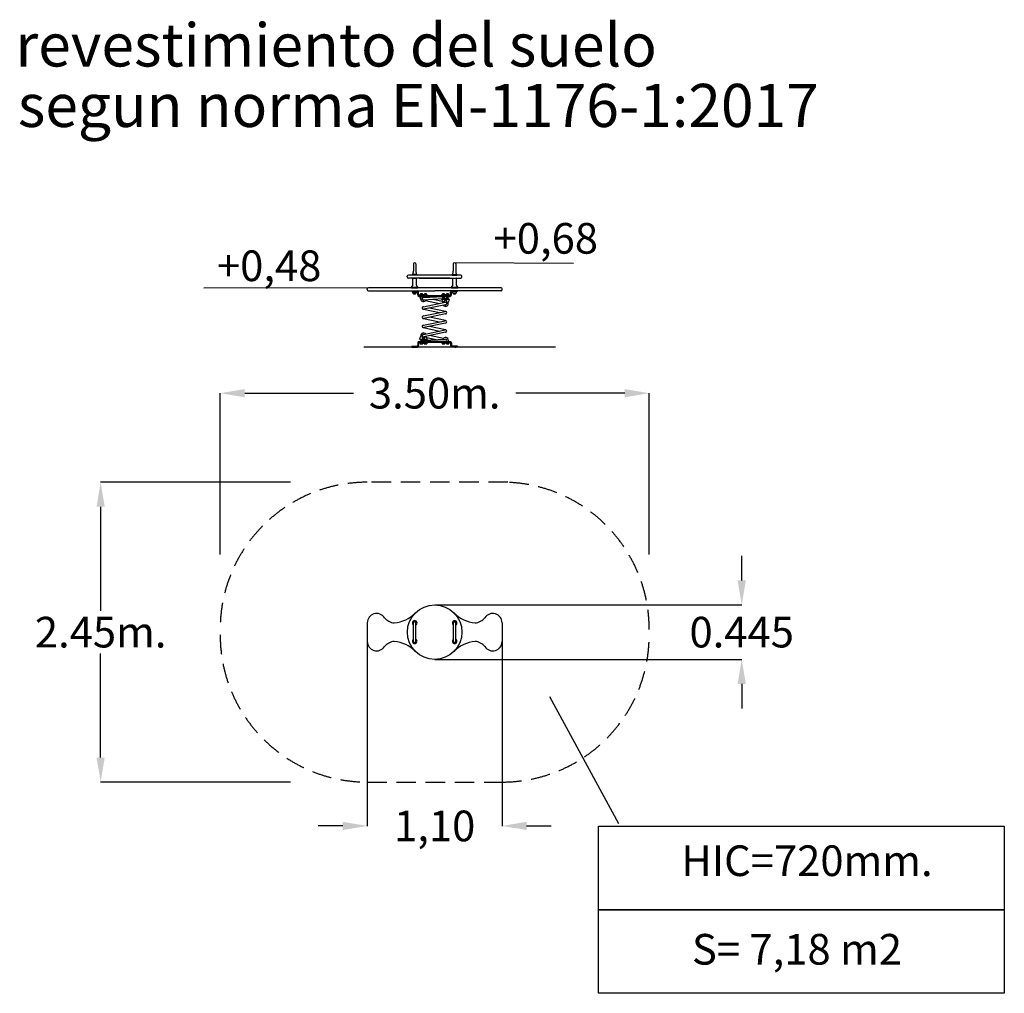
# Model space of a CAD drawing. Extents: x 241 to 8272, y 1197 to 9137.
import ezdxf

# ---------------------------------------------------------------- set-up
doc = ezdxf.new("R2010")
doc.units = 0
doc.header["$LTSCALE"] = 25
doc.linetypes.add('HIDDEN', pattern=[9.525, 6.35, -3.175])
doc.linetypes.add('RAYITAS', pattern=[0.375, 0.25, -0.125])
doc.layers.get('0').update_dxf_attribs({"linetype": 'CONTINUOUS'})
doc.layers.get('DEFPOINTS').update_dxf_attribs({"linetype": 'CONTINUOUS'})
for name, color, linetype in [('AZUL', 4, 'CONTINUOUS'), ('COTAS', 7, 'CONTINUOUS'), ('TEXTO', 3, 'CONTINUOUS'), ('VERDE', 3, 'CONTINUOUS')]:
    doc.layers.add(name, color=color, linetype=linetype)
doc.styles.add('ROMANS', font='romans')
doc.styles.add('ROMANS8', font='romans8')
doc.styles.get("Standard").update_dxf_attribs({"font": 'txt.shx'})
doc.styles.add('TECHNICBOLD', font='teb_____.pfb')
doc.dimstyles.get("Standard").update_dxf_attribs({"dimtxt": 0.18, "dimasz": 0.18, "dimexe": 0.18, "dimexo": 0.0625, "dimgap": 0.09, "dimtad": 0, "dimtih": 1, "dimtoh": 1, "dimdec": 4, "dimzin": 0, "dimdsep": 46, "dimtxsty": 'Standard', "dimcen": 0.09, "dimadec": 0, "dimazin": 0, "dimtfac": 1, "dimtdec": 4, "dimtofl": 0, "dimtmove": 0, "dimatfit": 3, "dimfxl": 1, "dimtolj": 1, "dimtzin": 0, "dimarcsym": 0})

# ---------------------------------------------------------------- blocks, each defined once
blk = doc.blocks.new('*D4')
at = {"layer": 'COTAS', "color": 0, "lineweight": -2, "transparency": 16777216}
for p, q in [((3075.6, 4065.4), (3075.6, 2561.3)), ((4175.6, 4065.4), (4175.6, 2561.3)), ((2875.6, 2562.3), (2675.6, 2562.3)), ((4375.6, 2562.3), (4575.6, 2562.3))]:
    blk.add_line(p, q, dxfattribs=at)
at = {"layer": 'COTAS', "color": 0, "transparency": 16777216}
for points in [[(2875.6, 2595.7), (2875.6, 2529), (3075.6, 2562.3)], [(4375.6, 2595.7), (4375.6, 2529), (4175.6, 2562.3)]]:
    blk.add_solid(points, dxfattribs=at)
at = {"layer": 'DEFPOINTS', "color": 0, "transparency": 16777216}
for p in [(3075.6, 4066.4), (4175.6, 4066.4), (4175.6, 2562.3)]:
    blk.add_point(p, dxfattribs=at)
at = {"layer": 'COTAS', "color": 7, "transparency": 16777216, "insert": (3625.6, 2562.3), "char_height": 250, "attachment_point": 5, "style": 'ROMANS'}
blk.add_mtext('\\A1;1,10', dxfattribs=at)
blk = doc.blocks.new('*D5')
at = {"layer": 'COTAS', "color": 0, "lineweight": -2, "transparency": 16777216}
for p, q in [((6129.9, 4565.2), (6129.9, 4765.2)), ((3626.6, 4365.2), (6130.9, 4365.2)), ((3626.6, 3920.2), (6130.9, 3920.2)), ((6129.9, 3720.2), (6129.9, 3520.2))]:
    blk.add_line(p, q, dxfattribs=at)
at = {"layer": 'COTAS', "color": 0, "transparency": 16777216}
for points in [[(6096.6, 4565.2), (6163.3, 4565.2), (6129.9, 4365.2)], [(6096.6, 3720.2), (6163.3, 3720.2), (6129.9, 3920.2)]]:
    blk.add_solid(points, dxfattribs=at)
at = {"layer": 'DEFPOINTS', "color": 0, "transparency": 16777216}
for p in [(3625.6, 4365.2), (6129.9, 4365.2), (3625.6, 3920.2)]:
    blk.add_point(p, dxfattribs=at)
at = {"layer": 'COTAS', "color": 7, "transparency": 16777216, "insert": (6129.9, 4142.7), "char_height": 250, "attachment_point": 5, "style": 'ROMANS'}
blk.add_mtext('\\A1;0.445', dxfattribs=at)
blk = doc.blocks.new('*D9')
at = {"layer": 'COTAS', "color": 0, "lineweight": -2, "transparency": 16777216}
for p, q in [((1875.6, 4777), (1875.6, 6092.4)), ((2075.6, 6091.4), (2962.5, 6091.4)), ((5175.6, 6091.4), (4288.7, 6091.4)), ((5375.6, 4777), (5375.6, 6092.4))]:
    blk.add_line(p, q, dxfattribs=at)
at = {"layer": 'COTAS', "color": 0, "transparency": 16777216}
for points in [[(2075.6, 6124.7), (2075.6, 6058), (1875.6, 6091.4)], [(5175.6, 6124.7), (5175.6, 6058), (5375.6, 6091.4)]]:
    blk.add_solid(points, dxfattribs=at)
at = {"layer": 'DEFPOINTS', "color": 0, "transparency": 16777216}
for p in [(5375.6, 6091.4), (1875.6, 4776), (5375.6, 4776)]:
    blk.add_point(p, dxfattribs=at)
at = {"layer": 'COTAS', "color": 7, "transparency": 16777216, "insert": (3625.6, 6091.4), "char_height": 250, "attachment_point": 5, "style": 'ROMANS'}
blk.add_mtext('\\A1;3.50m.', dxfattribs=at)
blk = doc.blocks.new('*D10')
at = {"layer": 'COTAS', "color": 0, "lineweight": -2, "transparency": 16777216}
for p, q in [((2448.5, 5365.2), (899.9, 5365.2)), ((900.9, 5165.2), (900.9, 4317.7)), ((900.9, 3120.2), (900.9, 3967.7)), ((2448.5, 2920.2), (899.9, 2920.2))]:
    blk.add_line(p, q, dxfattribs=at)
at = {"layer": 'COTAS', "color": 0, "transparency": 16777216}
for points in [[(867.5, 5165.2), (934.2, 5165.2), (900.9, 5365.2)], [(867.5, 3120.2), (934.2, 3120.2), (900.9, 2920.2)]]:
    blk.add_solid(points, dxfattribs=at)
at = {"layer": 'DEFPOINTS', "color": 0, "transparency": 16777216}
for p in [(2449.5, 5365.2), (900.9, 2920.2), (2449.5, 2920.2)]:
    blk.add_point(p, dxfattribs=at)
at = {"layer": 'COTAS', "color": 7, "transparency": 16777216, "insert": (900.9, 4142.7), "char_height": 250, "attachment_point": 5, "style": 'ROMANS'}
blk.add_mtext('\\A1;2.45m.', dxfattribs=at)

msp = doc.modelspace()

# ---------------------------------------------------------------- linework, layer by layer
at = {"color": 7, "linetype": 'Continuous'}
for p, q in [((3452.013, 7145.347), (3452.013, 7087.066)), ((3472.013, 7145.347), (3472.013, 7087.066)), ((3777.108, 7145.347), (3777.108, 7087.066)), ((3797.108, 7145.347), (3797.108, 7087.066)), ((3442.013, 7057.358), (3442.013, 7055.358)), ((3482.013, 7055.358), (3442.013, 7055.358)), ((3479.013, 7060.358), (3445.013, 7060.358)), ((3482.013, 7057.358), (3482.013, 7055.358)), ((3767.108, 7057.358), (3767.108, 7055.358)), ((3767.108, 7055.358), (3807.108, 7055.358)), ((3770.108, 7060.358), (3804.108, 7060.358)), ((3807.108, 7057.358), (3807.108, 7055.358)), ((3507.473, 6889.948), (3528.673, 6889.948)), ((3507.473, 6889.948), (3507.473, 6887.448)), ((3507.473, 6887.448), (3528.673, 6887.448)), ((3512.073, 6900.062), (3512.073, 6901.373)), ((3516.898, 6889.942), (3518.184, 6887.432)), ((3518.57, 6889.942), (3519.857, 6887.432)), ((3523.59, 6881.046), (3691.09, 6881.046)), ((3524.073, 6901.373), (3524.073, 6900.062)), ((3528.673, 6889.948), (3528.673, 6887.448)), ((3533.59, 6871.046), (3691.09, 6879.796)), ((3533.59, 6796.062), (3711.567, 6832.839)), ((3691.09, 6859.794), (3534.146, 6851.062)), ((3540.473, 6889.702), (3540.473, 6887.202)), ((3540.473, 6889.702), (3561.673, 6889.702)), ((3540.473, 6887.202), (3561.673, 6887.202)), ((3545.073, 6900.062), (3545.073, 6901.373)), ((3549.898, 6889.697), (3551.184, 6887.186)), ((3551.379, 6847.269), (3664.821, 6823.179)), ((3551.57, 6889.697), (3552.857, 6887.186)), ((3557.073, 6901.373), (3557.073, 6900.062)), ((3561.673, 6889.702), (3561.673, 6887.202)), ((3690.425, 6837.965), (3609.109, 6855.233)), ((3684.808, 6856.123), (3684.808, 6857.123)), ((3742.808, 6856.123), (3684.808, 6856.123)), ((3684.808, 6856.123), (3687.555, 6844.123)), ((3686.705, 6889.948), (3686.705, 6887.448)), ((3686.705, 6889.948), (3707.905, 6889.948)), ((3686.705, 6887.448), (3707.905, 6887.448)), ((3740.808, 6859.123), (3686.808, 6859.123)), ((3687.555, 6844.123), (3694.461, 6829.305)), ((3691.305, 6900.062), (3691.305, 6901.373)), ((3696.13, 6889.942), (3697.417, 6887.432)), ((3697.803, 6889.942), (3699.09, 6887.432)), ((3702.808, 6831.029), (3702.808, 6840.123)), ((3713.59, 6833.046), (3702.808, 6835.336)), ((3703.09, 6881.046), (3713.59, 6881.046)), ((3703.09, 6880.463), (3713.59, 6881.046)), ((3713.59, 6861.046), (3703.09, 6860.462)), ((3703.305, 6901.373), (3703.305, 6900.062)), ((3707.905, 6889.948), (3707.905, 6887.448)), ((3719.705, 6889.702), (3740.905, 6889.702)), ((3719.705, 6889.702), (3719.705, 6887.202)), ((3719.705, 6887.202), (3740.905, 6887.202)), ((3724.305, 6900.062), (3724.305, 6901.373)), ((3724.808, 6822.123), (3724.808, 6840.123)), ((3729.13, 6889.697), (3730.417, 6887.186)), ((3740.06, 6844.123), (3729.808, 6822.123)), ((3730.803, 6889.697), (3732.09, 6887.186)), ((3736.305, 6901.373), (3736.305, 6900.062)), ((3742.808, 6856.123), (3740.06, 6844.123)), ((3740.905, 6889.702), (3740.905, 6887.202)), ((3742.808, 6856.123), (3742.808, 6857.123)), ((3533.59, 6776.062), (3664.821, 6748.195)), ((3533.59, 6721.077), (3711.567, 6757.855)), ((3713.59, 6813.046), (3535.614, 6776.269)), ((3713.59, 6758.062), (3582.36, 6785.928)), ((3729.808, 6822.123), (3724.808, 6822.123)), ((3533.59, 6701.077), (3664.821, 6673.21)), ((3533.59, 6646.093), (3711.567, 6682.87)), ((3713.59, 6738.062), (3535.614, 6701.284)), ((3713.59, 6683.077), (3582.36, 6710.944)), ((3533.59, 6626.093), (3664.821, 6598.226)), ((3533.59, 6571.108), (3711.567, 6607.886)), ((3713.59, 6663.077), (3535.614, 6626.299)), ((3713.59, 6588.093), (3535.614, 6551.315)), ((3713.59, 6608.093), (3582.36, 6635.959)), ((3505.523, 6532.601), (3508.271, 6544.601)), ((3505.523, 6532.601), (3563.523, 6532.601)), ((3505.523, 6532.601), (3505.523, 6531.601)), ((3507.473, 6506.809), (3528.673, 6506.809)), ((3507.473, 6504.309), (3507.473, 6506.809)), ((3507.523, 6529.601), (3561.523, 6529.601)), ((3508.271, 6544.601), (3518.523, 6566.601)), ((3516.898, 6504.314), (3518.184, 6506.825)), ((3518.523, 6566.601), (3523.523, 6566.601)), ((3518.57, 6504.314), (3519.857, 6506.825)), ((3523.523, 6566.601), (3523.523, 6548.601)), ((3713.59, 6513.108), (3523.59, 6513.108)), ((3528.673, 6504.309), (3528.673, 6506.809)), ((3533.59, 6551.108), (3545.073, 6548.67)), ((3533.59, 6523.108), (3713.035, 6533.093)), ((3540.473, 6507.055), (3561.673, 6507.055)), ((3540.473, 6504.555), (3540.473, 6507.055)), ((3545.523, 6552.921), (3545.523, 6548.601)), ((3549.898, 6504.56), (3551.184, 6507.071)), ((3551.57, 6504.56), (3552.857, 6507.071)), ((3560.776, 6544.601), (3555.899, 6555.065)), ((3560.396, 6545.416), (3638.071, 6528.921)), ((3563.523, 6532.601), (3560.776, 6544.601)), ((3561.673, 6504.555), (3561.673, 6507.055)), ((3563.523, 6532.601), (3563.523, 6531.601)), ((3696.513, 6536.734), (3582.36, 6560.975)), ((3636.081, 6529.344), (3638.071, 6528.921)), ((3687.685, 6506.809), (3708.885, 6506.809)), ((3687.685, 6504.309), (3687.685, 6506.809)), ((3697.11, 6504.314), (3698.397, 6506.825)), ((3698.783, 6504.314), (3700.07, 6506.825)), ((3708.885, 6504.309), (3708.885, 6506.809)), ((3720.685, 6504.555), (3720.685, 6507.055)), ((3720.685, 6507.055), (3741.885, 6507.055)), ((3730.11, 6504.56), (3731.397, 6507.071)), ((3731.783, 6504.56), (3733.07, 6507.071)), ((3741.885, 6504.555), (3741.885, 6507.055)), ((4611.09, 6468.153), (3046.998, 6468.153)), ((3507.473, 6504.309), (3528.673, 6504.309)), ((3512.073, 6494.194), (3512.073, 6492.884)), ((3524.073, 6492.884), (3524.073, 6494.194)), ((3540.473, 6504.555), (3561.673, 6504.555)), ((3545.073, 6494.194), (3545.073, 6492.884)), ((3557.073, 6492.884), (3557.073, 6494.194)), ((3687.685, 6504.309), (3708.885, 6504.309)), ((3692.285, 6494.194), (3692.285, 6492.884)), ((3704.285, 6492.884), (3704.285, 6494.194)), ((3720.685, 6504.555), (3741.885, 6504.555)), ((3725.285, 6494.194), (3725.285, 6492.884)), ((3737.285, 6492.884), (3737.285, 6494.194))]:
    msp.add_line(p, q, dxfattribs=at)
at = {"color": 7}
for p, q in [((3401.591, 7040.358), (3401.591, 7045.358)), ((3837.529, 7055.358), (3411.591, 7055.358)), ((3749.56, 7030.358), (3411.591, 7030.358)), ((3446.56, 6971.634), (3446.56, 7028.358)), ((3448.56, 7030.358), (3474.56, 7030.358)), ((3476.56, 6971.634), (3476.56, 7028.358)), ((3499.56, 7030.358), (3837.529, 7030.358)), ((3772.56, 6971.634), (3772.56, 7028.358)), ((3774.56, 7030.358), (3800.56, 7030.358)), ((3802.56, 6971.634), (3802.56, 7028.358)), ((3847.529, 7040.358), (3847.529, 7045.358)), ((3074.56, 6941.358), (3074.56, 6941.358)), ((3074.56, 6936.358), (3074.56, 6941.358)), ((3625.56, 6951.358), (3084.56, 6951.358)), ((3435.56, 6956.358), (3487.56, 6956.358)), ((3435.56, 6951.358), (3435.56, 6955.295)), ((3435.56, 6951.358), (3487.56, 6951.358)), ((3475.31, 6907.358), (3447.81, 6907.358)), ((3487.56, 6951.358), (3487.56, 6955.295)), ((3761.56, 6956.358), (3813.56, 6956.358)), ((3761.56, 6951.358), (3761.56, 6955.295)), ((3761.56, 6951.358), (3813.56, 6951.358)), ((3801.31, 6907.358), (3773.81, 6907.358)), ((3813.56, 6951.358), (3813.56, 6955.295)), ((4176.56, 6936.358), (4176.56, 6941.358)), ((4176.56, 6941.358), (4176.56, 6941.358)), ((3511.09, 6861.046), (3511.09, 6881.358)), ((3513.073, 6902.373), (3512.073, 6901.373)), ((3524.073, 6901.373), (3512.073, 6901.373)), ((3523.073, 6902.373), (3513.073, 6902.373)), ((3523.073, 6902.373), (3524.073, 6901.373)), ((3523.09, 6861.046), (3523.09, 6881.358)), ((3544.09, 6871.63), (3544.09, 6881.358)), ((3546.073, 6902.373), (3545.073, 6901.373)), ((3557.073, 6901.373), (3545.073, 6901.373)), ((3556.073, 6902.373), (3546.073, 6902.373)), ((3557.073, 6901.373), (3556.073, 6902.373)), ((3556.09, 6872.296), (3556.09, 6881.358)), ((3691.09, 6859.123), (3691.09, 6881.358)), ((3691.09, 6828.608), (3691.09, 6836.537)), ((3692.305, 6902.373), (3691.305, 6901.373)), ((3703.305, 6901.373), (3691.305, 6901.373)), ((3692.09, 6859.123), (3692.09, 6881.358)), ((3702.305, 6902.373), (3692.305, 6902.373)), ((3702.09, 6859.123), (3702.09, 6881.358)), ((3702.305, 6902.373), (3703.305, 6901.373)), ((3703.09, 6859.123), (3703.09, 6881.358)), ((3703.09, 6831.088), (3703.09, 6842.601)), ((3724.09, 6859.123), (3724.09, 6881.358)), ((3724.09, 6823.046), (3724.09, 6844.031)), ((3725.305, 6902.373), (3724.305, 6901.373)), ((3736.305, 6901.373), (3724.305, 6901.373)), ((3725.09, 6859.123), (3725.09, 6881.358)), ((3735.305, 6902.373), (3725.305, 6902.373)), ((3735.09, 6859.123), (3735.09, 6881.358)), ((3736.305, 6901.373), (3735.305, 6902.373)), ((3736.09, 6859.123), (3736.09, 6881.358)), ((3736.09, 6823.046), (3736.09, 6835.605)), ((3512.073, 6560.647), (3512.073, 6552.761)), ((3512.073, 6529.601), (3512.073, 6513.153)), ((3524.073, 6560.647), (3524.073, 6545.167)), ((3524.073, 6529.601), (3524.073, 6513.153)), ((3545.073, 6552.828), (3545.073, 6545.487)), ((3545.073, 6529.601), (3545.073, 6523.747)), ((3557.073, 6529.601), (3557.073, 6524.415)), ((3736.574, 6522.668), (3736.574, 6513.153)), ((3513.073, 6491.884), (3512.073, 6492.884)), ((3524.073, 6492.884), (3512.073, 6492.884)), ((3523.073, 6491.884), (3513.073, 6491.884)), ((3523.073, 6491.884), (3524.073, 6492.884)), ((3546.073, 6491.884), (3545.073, 6492.884)), ((3557.073, 6492.884), (3545.073, 6492.884)), ((3556.073, 6491.884), (3546.073, 6491.884)), ((3557.073, 6492.884), (3556.073, 6491.884)), ((3693.285, 6491.884), (3692.285, 6492.884)), ((3704.285, 6492.884), (3692.285, 6492.884)), ((3703.285, 6491.884), (3693.285, 6491.884)), ((3703.285, 6491.884), (3704.285, 6492.884)), ((3726.285, 6491.884), (3725.285, 6492.884)), ((3737.285, 6492.884), (3725.285, 6492.884)), ((3736.285, 6491.884), (3726.285, 6491.884)), ((3737.285, 6492.884), (3736.285, 6491.884)), ((4562.395, 3618.848), (5124.25, 2581.229))]:
    msp.add_line(p, q, dxfattribs=at)
at = {"color": 7, "linetype": 'RAYITAS'}
for p, q in [((3453.48, 6467.153), (3452.48, 6468.153)), ((3463.48, 6467.153), (3453.48, 6467.153)), ((3463.48, 6467.153), (3464.48, 6468.153)), ((3789.48, 6467.153), (3788.48, 6468.153)), ((3789.48, 6467.153), (3799.48, 6467.153)), ((3799.48, 6467.153), (3800.48, 6468.153))]:
    msp.add_line(p, q, dxfattribs=at)
at = {"color": 7}
for centre, radius, start, end in [((3462.013, 7145.347), 10, 0, 180), ((3787.108, 7145.347), 10, 0, 180), ((3411.591, 7045.358), 10, 90, 180), ((3411.591, 7040.358), 10, 180, 270), ((3448.56, 7028.358), 2, 90, 180), ((3474.56, 7028.358), 2, 0, 90), ((3774.56, 7028.358), 2, 90, 180), ((3800.56, 7028.358), 2, 0, 90), ((3837.529, 7045.358), 10, 0, 90), ((3837.529, 7040.358), 10, 270, 0), ((3084.56, 6941.358), 10, 90, 180), ((3084.56, 6936.358), 10, 180, 270), ((3437.56, 6955.295), 2, 125.1534699, 180), ((3421.354, 6978.309), 26.147, 305.1534699, 343.9526337), ((3465.54, 6920.349), 21.98, 179.9767452, 216.2307809), ((3444.56, 6971.634), 2, 343.9526337, 0), ((3460.799, 6915.867), 15.528, 213.2295434, 272.8099952), ((3462.322, 6915.867), 15.528, 267.1900048, 326.7704566), ((3457.58, 6920.349), 21.98, 323.7692191, 0.0232548), ((3478.56, 6971.634), 2, 180, 196.0473663), ((3501.767, 6978.309), 26.147, 196.0473663, 234.8465301), ((3485.56, 6955.295), 2, 0, 54.8465301), ((3763.56, 6955.295), 2, 125.1534699, 180), ((3747.354, 6978.309), 26.147, 305.1534699, 343.9526337), ((3791.54, 6920.349), 21.98, 179.9767452, 216.2307809), ((3770.56, 6971.634), 2, 343.9526337, 0), ((3786.799, 6915.867), 15.528, 213.2295434, 272.8099952), ((3788.322, 6915.867), 15.528, 267.1900048, 326.7704566), ((3783.58, 6920.349), 21.98, 323.7692191, 0.0232548), ((3804.56, 6971.634), 2, 180, 196.0473663), ((3827.767, 6978.309), 26.147, 196.0473663, 234.8465301), ((3811.56, 6955.295), 2, 0, 54.8465301), ((4166.56, 6941.358), 10, 0, 90), ((4166.56, 6936.358), 10, 270, 0), ((3533.59, 6861.046), 22.5, 180, 336.3874407), ((3533.59, 6861.046), 10.5, 180, 288.1514682), ((3713.59, 6823.046), 22.5, 217.476585, 0), ((3713.59, 6823.046), 10.5, 260.5313011, 0), ((3534.573, 6560.647), 22.5, 39.3313745, 180), ((3534.573, 6560.647), 10.5, 84.1291222, 180), ((3714.074, 6522.668), 22.5, 0, 156.3874407)]:
    msp.add_arc(centre, radius, start, end, dxfattribs=at)
at = {"color": 7, "linetype": 'Continuous'}
for centre, radius, start, end in [((3385.515, 7087.397), 66.499, 336.0072642, 0.2854633), ((3538.511, 7087.397), 66.499, 179.7145367, 203.9927358), ((3710.61, 7087.397), 66.499, 336.0072642, 0.2854633), ((3863.606, 7087.397), 66.499, 179.7145367, 203.9927358), ((3445.013, 7057.358), 3, 90, 180), ((3479.013, 7057.358), 3, 0, 90), ((3770.108, 7057.358), 3, 90, 180), ((3804.108, 7057.358), 3, 0, 90), ((3533.59, 6881.046), 10, 180, 0), ((3533.59, 6861.046), 10, 90, 273.1847385), ((3533.59, 6861.046), 10, 270, 273.1847385), ((3686.808, 6857.123), 2, 90, 180), ((3713.808, 6840.123), 11, 0, 180), ((3713.59, 6871.046), 10, 270, 96.3596602), ((3713.59, 6823.046), 10, 270, 96.3596602), ((3740.808, 6857.123), 2, 0, 90), ((3533.59, 6786.062), 10, 90, 281.6754654), ((3713.59, 6748.062), 10, 270, 96.3596602), ((3533.59, 6711.077), 10, 90, 281.6754654), ((3713.59, 6673.077), 10, 270, 96.3596602), ((3533.59, 6636.093), 10, 90, 281.6754654), ((3713.59, 6598.093), 10, 270, 96.3596602), ((3507.523, 6531.601), 2, 180, 270), ((3534.523, 6548.601), 11, 180, 0), ((3533.59, 6561.108), 10, 90, 281.6754654), ((3533.59, 6513.108), 10, 90, 180), ((3561.523, 6531.601), 2, 270, 0), ((3713.59, 6523.108), 10, 270, 96.3596602)]:
    msp.add_arc(centre, radius, start, end, dxfattribs=at)
at = {"color": 7, "linetype": 'RAYITAS'}
for centre, start, end in [((3713.59, 6871.046), 90, 270), ((3533.59, 6513.108), 0, 90)]:
    msp.add_arc(centre, 10, start, end, dxfattribs=at)
at = {"layer": 'AZUL', "color": 7}
for p, q in [((3503.978, 6881.358), (3509.478, 6881.358)), ((3509.478, 6881.358), (3524.478, 6881.358)), ((3524.478, 6881.358), (3543.478, 6881.358)), ((3543.478, 6881.358), (3558.478, 6881.358)), ((3689.478, 6881.358), (3558.478, 6881.358)), ((3704.478, 6881.358), (3689.478, 6881.358)), ((3723.478, 6881.358), (3704.478, 6881.358)), ((3738.478, 6881.358), (3723.478, 6881.358)), ((3743.978, 6881.358), (3738.478, 6881.358))]:
    msp.add_line(p, q, dxfattribs=at)
at = {"layer": 'COTAS', "color": 7}
for p, q in [((4756.401, 7149.347), (3787.108, 7155.347)), ((3084.56, 6951.358), (1741.354, 6948.358)), ((3075.56, 4218.94), (3075.56, 4066.407)), ((3452.56, 4067.786), (3452.56, 4217.786)), ((3472.56, 4067.786), (3472.56, 4217.786)), ((3778.56, 4067.786), (3778.56, 4217.786)), ((3798.56, 4067.786), (3798.56, 4217.786)), ((4175.56, 4218.94), (4175.56, 4066.407)), ((3798.998, 4140.33), (3798.56, 4139.892)), ((3418.928, 4060.78), (3418.75, 4060.602))]:
    msp.add_line(p, q, dxfattribs=at)
at = {"layer": 'COTAS', "linetype": 'HIDDEN'}
msp.add_line((4222.601, 5365.174), (3075.56, 5365.174), dxfattribs=at)
at = {"layer": 'COTAS', "color": 7, "linetype": 'HIDDEN'}
msp.add_line((3075.56, 2920.174), (4175.56, 2920.174), dxfattribs=at)
at = {"layer": 'COTAS', "color": 7}
for points in [[(4962.298, 2559.516), (8271.724, 2559.516), (8271.724, 1878.457), (4962.298, 1878.457)], [(4962.298, 1878.457), (8271.724, 1878.457), (8271.724, 1197.399), (4962.298, 1197.399)]]:
    msp.add_lwpolyline(points, close=True, dxfattribs=at)
msp.add_circle((3625.56, 4142.674), 222.5, dxfattribs=at)
at = {"layer": 'COTAS', "color": 7, "linetype": 'HIDDEN'}
for centre, start, end in [((3075.56, 4165.174), 90, 180), ((4175.56, 4165.174), 0, 90), ((3075.56, 4120.174), 180, 270), ((4175.56, 4120.174), 270, 0)]:
    msp.add_arc(centre, 1200, start, end, dxfattribs=at)
at = {"layer": 'COTAS', "color": 7}
for centre, radius, start, end in [((3151.794, 4218.94), 76.233, 32.6768206, 180), ((3312.484, 4345.311), 128.754, 221.438892, 262.4470998), ((3265.695, 4502.54), 286.427, 275.985128, 315), ((3985.426, 4502.54), 286.427, 225, 264.014872), ((3938.637, 4345.311), 128.754, 277.5529002, 318.561108), ((4099.327, 4218.94), 76.233, 0, 147.3231794), ((3462.56, 4217.786), 18.902, 301.9401519, 238.0598481), ((3462.56, 4217.786), 10, 0, 180), ((3788.56, 4217.786), 18.902, 301.9401519, 238.0598481), ((3788.56, 4217.786), 10, 0, 180), ((3151.794, 4066.407), 76.233, 180, 327.3231794), ((3312.484, 3940.036), 128.754, 97.5529002, 138.561108), ((3265.695, 3782.808), 286.427, 45, 84.014872), ((3462.56, 4067.786), 18.902, 121.9401519, 58.0598481), ((3462.56, 4067.786), 10, 180, 0), ((3788.56, 4067.786), 18.902, 121.9401519, 58.0598481), ((3788.56, 4067.786), 10, 180, 0), ((3985.426, 3782.808), 286.427, 95.985128, 135), ((3938.637, 3940.036), 128.754, 41.438892, 82.4470998), ((4099.327, 4066.407), 76.233, 212.6768206, 0)]:
    msp.add_arc(centre, radius, start, end, dxfattribs=at)
msp.add_point((3784.293, 4226.144), dxfattribs=at)
at = {"layer": 'DEFPOINTS', "color": 7, "linetype": 'ByBlock'}
for p in [(3482.56, 6915.358), (3489.539, 6923.86), (3513.073, 6902.373), (3513.073, 6902.373), (3525.408, 6854.466), (3545.073, 6901.373), (3557.073, 6901.373), (3689.478, 6881.358), (3689.478, 6881.358), (3692.305, 6902.373), (3692.305, 6902.373), (3704.478, 6881.358), (3704.478, 6881.358), (3724.305, 6901.373), (3736.305, 6901.373), (3705.408, 6816.466), (3736.09, 6823.046), (3482.56, 6479.153), (3489.539, 6470.65), (3499.56, 6501.153), (3513.073, 6491.884), (3513.073, 6491.884), (3545.073, 6492.884), (3557.073, 6492.884), (3693.285, 6491.884), (3693.285, 6491.884), (3725.285, 6492.884), (3737.285, 6492.884)]:
    msp.add_point(p, dxfattribs=at)
at = {"layer": 'TEXTO', "color": 7, "linetype": 'Continuous'}
for p, q in [((3507.523, 6894.862), (3507.523, 6899.157)), ((3507.523, 6894.862), (3507.523, 6898.757)), ((3507.523, 6894.862), (3507.523, 6890.968)), ((3507.523, 6894.862), (3507.523, 6890.968)), ((3510.16, 6900.062), (3518.073, 6900.062)), ((3510.16, 6900.062), (3518.073, 6900.062)), ((3510.16, 6890.062), (3518.073, 6890.062)), ((3510.16, 6890.062), (3518.073, 6890.062)), ((3512.798, 6894.862), (3512.798, 6899.157)), ((3512.798, 6894.862), (3512.798, 6898.757)), ((3512.798, 6894.862), (3512.798, 6890.968)), ((3512.798, 6894.862), (3512.798, 6890.968)), ((3525.985, 6900.062), (3518.073, 6900.062)), ((3525.985, 6890.062), (3518.073, 6890.062)), ((3525.985, 6890.062), (3518.073, 6890.062)), ((3523.348, 6894.862), (3523.348, 6899.157)), ((3523.348, 6894.862), (3523.348, 6898.757)), ((3523.348, 6894.862), (3523.348, 6890.968)), ((3523.348, 6894.862), (3523.348, 6890.968)), ((3528.623, 6894.862), (3528.623, 6899.157)), ((3528.623, 6894.862), (3528.623, 6898.757)), ((3528.623, 6894.862), (3528.623, 6890.968)), ((3528.623, 6894.862), (3528.623, 6890.968)), ((3540.523, 6894.862), (3540.523, 6899.157)), ((3540.523, 6894.862), (3540.523, 6898.757)), ((3540.523, 6894.862), (3540.523, 6890.968)), ((3540.523, 6894.862), (3540.523, 6890.968)), ((3543.16, 6900.062), (3551.073, 6900.062)), ((3543.16, 6900.062), (3551.073, 6900.062)), ((3543.16, 6890.062), (3551.073, 6890.062)), ((3543.16, 6890.062), (3551.073, 6890.062)), ((3545.798, 6894.862), (3545.798, 6899.157)), ((3545.798, 6894.862), (3545.798, 6898.757)), ((3545.798, 6894.862), (3545.798, 6890.968)), ((3545.798, 6894.862), (3545.798, 6890.968)), ((3558.985, 6900.062), (3551.073, 6900.062)), ((3558.985, 6890.062), (3551.073, 6890.062)), ((3558.985, 6890.062), (3551.073, 6890.062)), ((3556.348, 6894.862), (3556.348, 6899.157)), ((3556.348, 6894.862), (3556.348, 6898.757)), ((3556.348, 6894.862), (3556.348, 6890.968)), ((3556.348, 6894.862), (3556.348, 6890.968)), ((3561.623, 6894.862), (3561.623, 6899.157)), ((3561.623, 6894.862), (3561.623, 6898.757)), ((3561.623, 6894.862), (3561.623, 6890.968)), ((3561.623, 6894.862), (3561.623, 6890.968)), ((3686.755, 6894.862), (3686.755, 6899.157)), ((3686.755, 6894.862), (3686.755, 6898.757)), ((3686.755, 6894.862), (3686.755, 6890.968)), ((3686.755, 6894.862), (3686.755, 6890.968)), ((3689.393, 6900.062), (3697.305, 6900.062)), ((3689.393, 6900.062), (3697.305, 6900.062)), ((3689.393, 6890.062), (3697.305, 6890.062)), ((3689.393, 6890.062), (3697.305, 6890.062)), ((3692.03, 6894.862), (3692.03, 6899.157)), ((3692.03, 6894.862), (3692.03, 6898.757)), ((3692.03, 6894.862), (3692.03, 6890.968)), ((3692.03, 6894.862), (3692.03, 6890.968)), ((3705.218, 6900.062), (3697.305, 6900.062)), ((3705.218, 6890.062), (3697.305, 6890.062)), ((3705.218, 6890.062), (3697.305, 6890.062)), ((3702.58, 6894.862), (3702.58, 6899.157)), ((3702.58, 6894.862), (3702.58, 6898.757)), ((3702.58, 6894.862), (3702.58, 6890.968)), ((3702.58, 6894.862), (3702.58, 6890.968)), ((3707.855, 6894.862), (3707.855, 6899.157)), ((3707.855, 6894.862), (3707.855, 6898.757)), ((3707.855, 6894.862), (3707.855, 6890.968)), ((3707.855, 6894.862), (3707.855, 6890.968)), ((3719.755, 6894.862), (3719.755, 6899.157)), ((3719.755, 6894.862), (3719.755, 6898.757)), ((3719.755, 6894.862), (3719.755, 6890.968)), ((3719.755, 6894.862), (3719.755, 6890.968)), ((3722.393, 6900.062), (3730.305, 6900.062)), ((3722.393, 6900.062), (3730.305, 6900.062)), ((3722.393, 6890.062), (3730.305, 6890.062)), ((3722.393, 6890.062), (3730.305, 6890.062)), ((3725.03, 6894.862), (3725.03, 6899.157)), ((3725.03, 6894.862), (3725.03, 6898.757)), ((3725.03, 6894.862), (3725.03, 6890.968)), ((3725.03, 6894.862), (3725.03, 6890.968)), ((3738.218, 6900.062), (3730.305, 6900.062)), ((3738.218, 6890.062), (3730.305, 6890.062)), ((3738.218, 6890.062), (3730.305, 6890.062)), ((3735.58, 6894.862), (3735.58, 6899.157)), ((3735.58, 6894.862), (3735.58, 6898.757)), ((3735.58, 6894.862), (3735.58, 6890.968)), ((3735.58, 6894.862), (3735.58, 6890.968)), ((3740.855, 6894.862), (3740.855, 6899.157)), ((3740.855, 6894.862), (3740.855, 6898.757)), ((3740.855, 6894.862), (3740.855, 6890.968)), ((3740.855, 6894.862), (3740.855, 6890.968)), ((3507.523, 6499.394), (3507.523, 6503.289)), ((3507.523, 6499.394), (3507.523, 6503.289)), ((3507.523, 6499.394), (3507.523, 6495.099)), ((3507.523, 6499.394), (3507.523, 6495.499)), ((3510.16, 6504.194), (3518.073, 6504.194)), ((3510.16, 6504.194), (3518.073, 6504.194)), ((3510.16, 6494.194), (3518.073, 6494.194)), ((3510.16, 6494.194), (3518.073, 6494.194)), ((3512.798, 6499.394), (3512.798, 6503.289)), ((3512.798, 6499.394), (3512.798, 6503.289)), ((3512.798, 6499.394), (3512.798, 6495.099)), ((3512.798, 6499.394), (3512.798, 6495.499)), ((3525.985, 6504.194), (3518.073, 6504.194)), ((3525.985, 6504.194), (3518.073, 6504.194)), ((3525.985, 6494.194), (3518.073, 6494.194)), ((3523.348, 6499.394), (3523.348, 6503.289)), ((3523.348, 6499.394), (3523.348, 6503.289)), ((3523.348, 6499.394), (3523.348, 6495.099)), ((3523.348, 6499.394), (3523.348, 6495.499)), ((3528.623, 6499.394), (3528.623, 6503.289)), ((3528.623, 6499.394), (3528.623, 6503.289)), ((3528.623, 6499.394), (3528.623, 6495.099)), ((3528.623, 6499.394), (3528.623, 6495.499)), ((3540.523, 6499.394), (3540.523, 6503.289)), ((3540.523, 6499.394), (3540.523, 6503.289)), ((3540.523, 6499.394), (3540.523, 6495.499)), ((3540.523, 6499.394), (3540.523, 6495.099)), ((3543.16, 6504.194), (3551.073, 6504.194)), ((3543.16, 6504.194), (3551.073, 6504.194)), ((3543.16, 6494.194), (3551.073, 6494.194)), ((3543.16, 6494.194), (3551.073, 6494.194)), ((3545.798, 6499.394), (3545.798, 6503.289)), ((3545.798, 6499.394), (3545.798, 6503.289)), ((3545.798, 6499.394), (3545.798, 6495.499)), ((3545.798, 6499.394), (3545.798, 6495.099)), ((3558.985, 6504.194), (3551.073, 6504.194)), ((3558.985, 6504.194), (3551.073, 6504.194)), ((3558.985, 6494.194), (3551.073, 6494.194)), ((3556.348, 6499.394), (3556.348, 6503.289)), ((3556.348, 6499.394), (3556.348, 6503.289)), ((3556.348, 6499.394), (3556.348, 6495.499)), ((3556.348, 6499.394), (3556.348, 6495.099)), ((3561.623, 6499.394), (3561.623, 6503.289)), ((3561.623, 6499.394), (3561.623, 6503.289)), ((3561.623, 6499.394), (3561.623, 6495.499)), ((3561.623, 6499.394), (3561.623, 6495.099)), ((3687.735, 6499.394), (3687.735, 6503.289)), ((3687.735, 6499.394), (3687.735, 6503.289)), ((3687.735, 6499.394), (3687.735, 6495.099)), ((3687.735, 6499.394), (3687.735, 6495.499)), ((3690.373, 6504.194), (3698.285, 6504.194)), ((3690.373, 6504.194), (3698.285, 6504.194)), ((3690.373, 6494.194), (3698.285, 6494.194)), ((3690.373, 6494.194), (3698.285, 6494.194)), ((3693.01, 6499.394), (3693.01, 6503.289)), ((3693.01, 6499.394), (3693.01, 6503.289)), ((3693.01, 6499.394), (3693.01, 6495.099)), ((3693.01, 6499.394), (3693.01, 6495.499)), ((3706.198, 6504.194), (3698.285, 6504.194)), ((3706.198, 6504.194), (3698.285, 6504.194)), ((3706.198, 6494.194), (3698.285, 6494.194)), ((3703.56, 6499.394), (3703.56, 6503.289)), ((3703.56, 6499.394), (3703.56, 6503.289)), ((3703.56, 6499.394), (3703.56, 6495.099)), ((3703.56, 6499.394), (3703.56, 6495.499)), ((3708.835, 6499.394), (3708.835, 6503.289)), ((3708.835, 6499.394), (3708.835, 6503.289)), ((3708.835, 6499.394), (3708.835, 6495.099)), ((3708.835, 6499.394), (3708.835, 6495.499)), ((3720.735, 6499.394), (3720.735, 6503.289)), ((3720.735, 6499.394), (3720.735, 6503.289)), ((3720.735, 6499.394), (3720.735, 6495.499)), ((3720.735, 6499.394), (3720.735, 6495.099)), ((3723.373, 6504.194), (3731.285, 6504.194)), ((3723.373, 6504.194), (3731.285, 6504.194)), ((3723.373, 6494.194), (3731.285, 6494.194)), ((3723.373, 6494.194), (3731.285, 6494.194)), ((3726.01, 6499.394), (3726.01, 6503.289)), ((3726.01, 6499.394), (3726.01, 6503.289)), ((3726.01, 6499.394), (3726.01, 6495.499)), ((3726.01, 6499.394), (3726.01, 6495.099)), ((3739.198, 6504.194), (3731.285, 6504.194)), ((3739.198, 6504.194), (3731.285, 6504.194)), ((3739.198, 6494.194), (3731.285, 6494.194)), ((3736.56, 6499.394), (3736.56, 6503.289)), ((3736.56, 6499.394), (3736.56, 6503.289)), ((3736.56, 6499.394), (3736.56, 6495.499)), ((3736.56, 6499.394), (3736.56, 6495.099)), ((3741.835, 6499.394), (3741.835, 6503.289)), ((3741.835, 6499.394), (3741.835, 6503.289)), ((3741.835, 6499.394), (3741.835, 6495.499)), ((3741.835, 6499.394), (3741.835, 6495.099))]:
    msp.add_line(p, q, dxfattribs=at)
for points in [[(3510.16, 6900.062), (3518.073, 6900.062)], [(3525.985, 6900.062), (3518.073, 6900.062)], [(3543.16, 6900.062), (3551.073, 6900.062)], [(3558.985, 6900.062), (3551.073, 6900.062)], [(3689.393, 6900.062), (3697.305, 6900.062)], [(3705.218, 6900.062), (3697.305, 6900.062)], [(3722.393, 6900.062), (3730.305, 6900.062)], [(3738.218, 6900.062), (3730.305, 6900.062)], [(3510.16, 6494.194), (3518.073, 6494.194)], [(3525.985, 6494.194), (3518.073, 6494.194)], [(3543.16, 6494.194), (3551.073, 6494.194)], [(3558.985, 6494.194), (3551.073, 6494.194)], [(3690.373, 6494.194), (3698.285, 6494.194)], [(3706.198, 6494.194), (3698.285, 6494.194)], [(3723.373, 6494.194), (3731.285, 6494.194)], [(3739.198, 6494.194), (3731.285, 6494.194)]]:
    msp.add_lwpolyline(points, dxfattribs=at)
for centre, radius, start, end in [((3510.16, 6895.767), 4.296, 52.1211212, 127.8788788), ((3510.16, 6895.767), 4.296, 52.1211212, 127.8788788), ((3510.16, 6894.358), 4.296, 232.1211212, 307.8788788), ((3510.16, 6894.358), 4.296, 232.1211212, 307.8788788), ((3518.073, 6884.237), 15.825, 89.9999998, 109.4712204), ((3518.073, 6884.237), 15.825, 89.9999998, 109.4712204), ((3518.073, 6905.887), 15.825, 250.5287796, 270.0000002), ((3518.073, 6905.887), 15.825, 250.5287796, 270.0000002), ((3518.073, 6884.237), 15.825, 70.5287796, 90.0000002), ((3518.073, 6884.237), 15.825, 70.5287796, 90.0000002), ((3518.073, 6905.887), 15.825, 269.9999998, 289.4712204), ((3518.073, 6905.887), 15.825, 269.9999998, 289.4712204), ((3525.985, 6895.767), 4.296, 52.1211212, 127.8788788), ((3525.985, 6895.767), 4.296, 52.1211212, 127.8788788), ((3525.985, 6894.358), 4.296, 232.1211212, 307.8788788), ((3525.985, 6894.358), 4.296, 232.1211212, 307.8788788), ((3543.16, 6895.767), 4.296, 52.1211212, 127.8788788), ((3543.16, 6895.767), 4.296, 52.1211212, 127.8788788), ((3543.16, 6894.358), 4.296, 232.1211212, 307.8788788), ((3543.16, 6894.358), 4.296, 232.1211212, 307.8788788), ((3551.073, 6884.237), 15.825, 89.9999998, 109.4712204), ((3551.073, 6884.237), 15.825, 89.9999998, 109.4712204), ((3551.073, 6905.887), 15.825, 250.5287796, 270.0000002), ((3551.073, 6905.887), 15.825, 250.5287796, 270.0000002), ((3551.073, 6884.237), 15.825, 70.5287796, 90.0000002), ((3551.073, 6884.237), 15.825, 70.5287796, 90.0000002), ((3551.073, 6905.887), 15.825, 269.9999998, 289.4712204), ((3551.073, 6905.887), 15.825, 269.9999998, 289.4712204), ((3558.985, 6895.767), 4.296, 52.1211212, 127.8788788), ((3558.985, 6895.767), 4.296, 52.1211212, 127.8788788), ((3558.985, 6894.358), 4.296, 232.1211212, 307.8788788), ((3558.985, 6894.358), 4.296, 232.1211212, 307.8788788), ((3689.393, 6895.767), 4.296, 52.1211212, 127.8788788), ((3689.393, 6895.767), 4.296, 52.1211212, 127.8788788), ((3689.393, 6894.358), 4.296, 232.1211212, 307.8788788), ((3689.393, 6894.358), 4.296, 232.1211212, 307.8788788), ((3697.305, 6884.237), 15.825, 89.9999998, 109.4712204), ((3697.305, 6884.237), 15.825, 89.9999998, 109.4712204), ((3697.305, 6905.887), 15.825, 250.5287796, 270.0000002), ((3697.305, 6905.887), 15.825, 250.5287796, 270.0000002), ((3697.305, 6884.237), 15.825, 70.5287796, 90.0000002), ((3697.305, 6884.237), 15.825, 70.5287796, 90.0000002), ((3697.305, 6905.887), 15.825, 269.9999998, 289.4712204), ((3697.305, 6905.887), 15.825, 269.9999998, 289.4712204), ((3705.218, 6895.767), 4.296, 52.1211212, 127.8788788), ((3705.218, 6895.767), 4.296, 52.1211212, 127.8788788), ((3705.218, 6894.358), 4.296, 232.1211212, 307.8788788), ((3705.218, 6894.358), 4.296, 232.1211212, 307.8788788), ((3722.393, 6895.767), 4.296, 52.1211212, 127.8788788), ((3722.393, 6895.767), 4.296, 52.1211212, 127.8788788), ((3722.393, 6894.358), 4.296, 232.1211212, 307.8788788), ((3722.393, 6894.358), 4.296, 232.1211212, 307.8788788), ((3730.305, 6884.237), 15.825, 89.9999998, 109.4712204), ((3730.305, 6884.237), 15.825, 89.9999998, 109.4712204), ((3730.305, 6905.887), 15.825, 250.5287796, 270.0000002), ((3730.305, 6905.887), 15.825, 250.5287796, 270.0000002), ((3730.305, 6884.237), 15.825, 70.5287796, 90.0000002), ((3730.305, 6884.237), 15.825, 70.5287796, 90.0000002), ((3730.305, 6905.887), 15.825, 269.9999998, 289.4712204), ((3730.305, 6905.887), 15.825, 269.9999998, 289.4712204), ((3738.218, 6895.767), 4.296, 52.1211212, 127.8788788), ((3738.218, 6895.767), 4.296, 52.1211212, 127.8788788), ((3738.218, 6894.358), 4.296, 232.1211212, 307.8788788), ((3738.218, 6894.358), 4.296, 232.1211212, 307.8788788), ((3510.16, 6499.899), 4.296, 52.1211212, 127.8788788), ((3510.16, 6499.899), 4.296, 52.1211212, 127.8788788), ((3510.16, 6498.49), 4.296, 232.1211212, 307.8788788), ((3510.16, 6498.49), 4.296, 232.1211212, 307.8788788), ((3518.073, 6488.369), 15.825, 89.9999998, 109.4712204), ((3518.073, 6488.369), 15.825, 89.9999998, 109.4712204), ((3518.073, 6510.019), 15.825, 250.5287796, 270.0000002), ((3518.073, 6510.019), 15.825, 250.5287796, 270.0000002), ((3518.073, 6488.369), 15.825, 70.5287796, 90.0000002), ((3518.073, 6488.369), 15.825, 70.5287796, 90.0000002), ((3518.073, 6510.019), 15.825, 269.9999998, 289.4712204), ((3518.073, 6510.019), 15.825, 269.9999998, 289.4712204), ((3525.985, 6499.899), 4.296, 52.1211212, 127.8788788), ((3525.985, 6499.899), 4.296, 52.1211212, 127.8788788), ((3525.985, 6498.49), 4.296, 232.1211212, 307.8788788), ((3525.985, 6498.49), 4.296, 232.1211212, 307.8788788), ((3543.16, 6499.899), 4.296, 52.1211212, 127.8788788), ((3543.16, 6499.899), 4.296, 52.1211212, 127.8788788), ((3543.16, 6498.49), 4.296, 232.1211212, 307.8788788), ((3543.16, 6498.49), 4.296, 232.1211212, 307.8788788), ((3551.073, 6488.369), 15.825, 89.9999998, 109.4712204), ((3551.073, 6488.369), 15.825, 89.9999998, 109.4712204), ((3551.073, 6510.019), 15.825, 250.5287796, 270.0000002), ((3551.073, 6510.019), 15.825, 250.5287796, 270.0000002), ((3551.073, 6488.369), 15.825, 70.5287796, 90.0000002), ((3551.073, 6488.369), 15.825, 70.5287796, 90.0000002), ((3551.073, 6510.019), 15.825, 269.9999998, 289.4712204), ((3551.073, 6510.019), 15.825, 269.9999998, 289.4712204), ((3558.985, 6499.899), 4.296, 52.1211212, 127.8788788), ((3558.985, 6499.899), 4.296, 52.1211212, 127.8788788), ((3558.985, 6498.49), 4.296, 232.1211212, 307.8788788), ((3558.985, 6498.49), 4.296, 232.1211212, 307.8788788), ((3690.373, 6499.899), 4.296, 52.1211212, 127.8788788), ((3690.373, 6499.899), 4.296, 52.1211212, 127.8788788), ((3690.373, 6498.49), 4.296, 232.1211212, 307.8788788), ((3690.373, 6498.49), 4.296, 232.1211212, 307.8788788), ((3698.285, 6488.369), 15.825, 89.9999998, 109.4712204), ((3698.285, 6488.369), 15.825, 89.9999998, 109.4712204), ((3698.285, 6510.019), 15.825, 250.5287796, 270.0000002), ((3698.285, 6510.019), 15.825, 250.5287796, 270.0000002), ((3698.285, 6488.369), 15.825, 70.5287796, 90.0000002), ((3698.285, 6488.369), 15.825, 70.5287796, 90.0000002), ((3698.285, 6510.019), 15.825, 269.9999998, 289.4712204), ((3698.285, 6510.019), 15.825, 269.9999998, 289.4712204), ((3706.198, 6499.899), 4.296, 52.1211212, 127.8788788), ((3706.198, 6499.899), 4.296, 52.1211212, 127.8788788), ((3706.198, 6498.49), 4.296, 232.1211212, 307.8788788), ((3706.198, 6498.49), 4.296, 232.1211212, 307.8788788), ((3723.373, 6499.899), 4.296, 52.1211212, 127.8788788), ((3723.373, 6499.899), 4.296, 52.1211212, 127.8788788), ((3723.373, 6498.49), 4.296, 232.1211212, 307.8788788), ((3723.373, 6498.49), 4.296, 232.1211212, 307.8788788), ((3731.285, 6488.369), 15.825, 89.9999998, 109.4712204), ((3731.285, 6488.369), 15.825, 89.9999998, 109.4712204), ((3731.285, 6510.019), 15.825, 250.5287796, 270.0000002), ((3731.285, 6510.019), 15.825, 250.5287796, 270.0000002), ((3731.285, 6488.369), 15.825, 70.5287796, 90.0000002), ((3731.285, 6488.369), 15.825, 70.5287796, 90.0000002), ((3731.285, 6510.019), 15.825, 269.9999998, 289.4712204), ((3731.285, 6510.019), 15.825, 269.9999998, 289.4712204), ((3739.198, 6499.899), 4.296, 52.1211212, 127.8788788), ((3739.198, 6499.899), 4.296, 52.1211212, 127.8788788), ((3739.198, 6498.49), 4.296, 232.1211212, 307.8788788), ((3739.198, 6498.49), 4.296, 232.1211212, 307.8788788)]:
    msp.add_arc(centre, radius, start, end, dxfattribs=at)
at = {"layer": 'VERDE', "color": 7, "linetype": 'Continuous'}
for p, q in [((3084.56, 6926.358), (3625.56, 6926.358)), ((3438.56, 6926.358), (3482.56, 6926.358)), ((3438.56, 6920.358), (3438.56, 6926.358)), ((3438.56, 6920.358), (3482.56, 6920.358)), ((3487.56, 6893.358), (3487.56, 6915.358)), ((3493.56, 6893.358), (3493.56, 6915.358)), ((4166.56, 6951.358), (3625.56, 6951.358)), ((4166.56, 6926.358), (3625.56, 6926.358)), ((3755.56, 6893.358), (3755.56, 6915.358)), ((3761.56, 6893.358), (3761.56, 6915.358)), ((3810.56, 6926.358), (3766.56, 6926.358)), ((3810.56, 6920.358), (3766.56, 6920.358)), ((3810.56, 6920.358), (3810.56, 6926.358)), ((3499.56, 6887.358), (3749.56, 6887.358)), ((3499.56, 6881.358), (3749.56, 6881.358)), ((3499.56, 6513.153), (3749.56, 6513.153)), ((3499.56, 6507.153), (3749.56, 6507.153)), ((3438.56, 6474.153), (3482.56, 6474.153)), ((3438.56, 6474.153), (3438.56, 6468.153)), ((3438.56, 6468.153), (3482.56, 6468.153)), ((3487.56, 6501.153), (3487.56, 6479.153)), ((3493.56, 6501.153), (3493.56, 6479.153)), ((3755.56, 6501.153), (3755.56, 6479.153)), ((3761.56, 6501.153), (3761.56, 6479.153)), ((3810.56, 6474.153), (3766.56, 6474.153)), ((3810.56, 6468.153), (3766.56, 6468.153)), ((3810.56, 6474.153), (3810.56, 6468.153))]:
    msp.add_line(p, q, dxfattribs=at)
at = {"layer": 'VERDE', "color": 7, "linetype": 'RAYITAS'}
for p, q in [((3449.56, 6926.358), (3449.56, 6920.358)), ((3473.56, 6926.358), (3473.56, 6920.358)), ((3775.56, 6926.358), (3775.56, 6920.358)), ((3799.56, 6926.358), (3799.56, 6920.358)), ((3449.56, 6468.153), (3449.56, 6474.153)), ((3473.56, 6468.153), (3473.56, 6474.153)), ((3775.56, 6468.153), (3775.56, 6474.153)), ((3799.56, 6468.153), (3799.56, 6474.153))]:
    msp.add_line(p, q, dxfattribs=at)
at = {"layer": 'VERDE', "color": 7, "linetype": 'Continuous'}
for centre, radius, start, end in [((3482.56, 6915.358), 11, 0, 90), ((3482.56, 6915.358), 5, 0, 90), ((3766.56, 6915.358), 11, 90, 180), ((3766.56, 6915.358), 5, 90, 180), ((3499.56, 6893.358), 12, 180, 270), ((3499.56, 6893.358), 6, 180, 270), ((3749.56, 6893.358), 6, 270, 0), ((3749.56, 6893.358), 12, 270, 0), ((3499.56, 6501.153), 12, 90, 180), ((3499.56, 6501.153), 6, 90, 180), ((3749.56, 6501.153), 12, 0, 90), ((3749.56, 6501.153), 6, 0, 90), ((3482.56, 6479.153), 11, 270, 0), ((3482.56, 6479.153), 5, 270, 0), ((3766.56, 6479.153), 11, 180, 270), ((3766.56, 6479.153), 5, 180, 270)]:
    msp.add_arc(centre, radius, start, end, dxfattribs=at)

# ---------------------------------------------------------------- texts
at = {"color": 7, "linetype": 'Continuous', "style": 'TECHNICBOLD'}
for s, p in [('revestimiento del suelo', (205.435, 8755.684)), ('segun norma EN-1176-1:2017', (225.169, 8262.531))]:
    msp.add_text(s, height=351.54384, dxfattribs=at).set_placement(p)
at = {"layer": 'COTAS', "color": 7, "char_height": 250, "attachment_point": 5}
for s, insert, style in [('\\A1;+0,68', (4531.731, 7354.28), 'ROMANS8'), ('\\A1;+0,48', (2275.349, 7130.556), 'ROMANS8'), ('HIC=720mm.', (6662.454, 2246.316), 'ROMANS'), ('S= 7,18 m2', (6580.45, 1524.039), 'ROMANS')]:
    msp.add_mtext(s, dxfattribs=dict(at, insert=insert, style=style))

# ---------------------------------------------------------------- dimensions: what is measured, and where the dimension line sits
at = {"layer": 'COTAS'}
dim = msp.add_linear_dim(base=(5375.56, 6091.376), p1=(1875.56, 4775.96), p2=(5375.56, 4775.96), dimstyle='Standard', override={"dimtxt": 250, "dimasz": 200, "dimexe": 1, "dimexo": 1, "dimgap": 50, "dimdec": 2, "dimlfac": 0.001, "dimpost": 'm.', "dimtxsty": 'ROMANS', "dimcen": 2, "dimclrt": 7, "dimtfac": 1.4, "dimtdec": 2, "dimtmove": 2}, dxfattribs=at)
dim.commit()
dim.dimension.update_dxf_attribs({"geometry": '*D9', "text_midpoint": (3625.56, 6091.376)})
dim = msp.add_linear_dim(base=(900.850528575, 2920.173740652), p1=(2449.478560902, 5365.173740652), p2=(2449.478560902, 2920.173740652), angle=90, dimstyle='Standard', override={"dimtxt": 250, "dimasz": 200, "dimexe": 1, "dimexo": 1, "dimgap": 50, "dimdec": 2, "dimlfac": 0.001, "dimpost": 'm.', "dimtxsty": 'ROMANS', "dimcen": 2, "dimclrt": 7, "dimtfac": 1.4, "dimtdec": 2, "dimtmove": 2}, dxfattribs=at)
dim.commit()
dim.dimension.update_dxf_attribs({"geometry": '*D10', "text_midpoint": (900.850528575, 4142.673740652)})
dim = msp.add_linear_dim(base=(6129.918, 4365.174), p1=(3625.56, 3920.174), p2=(3625.56, 4365.174), angle=90, text='0.445', dimstyle='Standard', override={"dimtxt": 250, "dimasz": 200, "dimexe": 1, "dimexo": 1, "dimgap": 50, "dimdec": 2, "dimlfac": 0.001, "dimpost": 'm.', "dimtxsty": 'ROMANS', "dimcen": 2, "dimclrt": 7, "dimtfac": 1.4, "dimtdec": 2, "dimtmove": 2}, dxfattribs=at)
dim.commit()
dim.dimension.update_dxf_attribs({"geometry": '*D5', "text_midpoint": (6129.918, 4142.674)})
dim = msp.add_linear_dim(base=(4175.56, 2562.319), p1=(3075.56, 4066.407), p2=(4175.56, 4066.407), text='1,10', dimstyle='Standard', override={"dimtxt": 250, "dimasz": 200, "dimexe": 1, "dimexo": 1, "dimgap": 50, "dimdec": 2, "dimlfac": 0.001, "dimpost": 'm.', "dimtxsty": 'ROMANS', "dimcen": 2, "dimclrt": 7, "dimtfac": 1.4, "dimtdec": 2, "dimtmove": 2}, dxfattribs=at)
dim.commit()
dim.dimension.update_dxf_attribs({"geometry": '*D4', "text_midpoint": (3625.56, 2562.319)})

doc.saveas('drawing.dxf')
